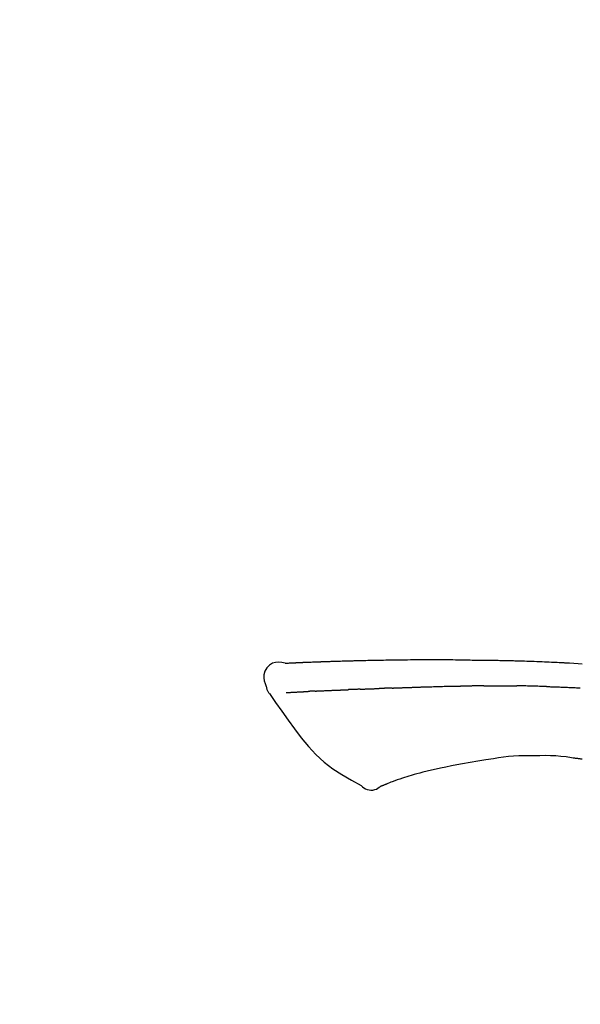
# Model space of a CAD drawing. Extents: x 27948 to 54421, y -33073 to -9425.
# Drawn here: x 53299 to 53342, y -29848 to -29772 of the extents above; entities that cross this region are included whole.
import ezdxf

# ---------------------------------------------------------------- set-up
doc = ezdxf.new("R2010")
doc.units = 0
doc.header["$LTSCALE"] = 50
doc.header["$MEASUREMENT"] = 0
doc.layers.get('0').update_dxf_attribs({"linetype": 'CONTINUOUS'})
doc.layers.get('DEFPOINTS').update_dxf_attribs({"color": 146, "linetype": 'CONTINUOUS'})
doc.layers.add('150-機器', color=8, linetype='CONTINUOUS')
doc.layers.add('166-寸法B', color=11, linetype='CONTINUOUS')
doc.styles.add('KH001', font='txt')
doc.dimstyles.new('KH1xx030', dxfattribs={"dimscale": 30, "dimtxt": 2, "dimasz": 0.6, "dimexe": 0.3, "dimexo": 1.2, "dimgap": 0.5, "dimtad": 3, "dimdec": 1, "dimdsep": 46, "dimlunit": 6, "dimtxsty": 'KH001', "dimblk": 'DOT', "dimcen": 1, "dimdle": 1, "dimclrd": 256, "dimclre": 256, "dimclrt": 256, "dimadec": 0, "dimazin": 0, "dimtfac": 1, "dimtdec": 1, "dimtix": 1, "dimtmove": 2, "dimatfit": 3, "dimldrblk": 'CLOSEDBLANK', "dimfxl": 1, "dimtolj": 1, "dimtzin": 0, "dimlwd": -1, "dimlwe": -1, "dimarcsym": 0})

# ---------------------------------------------------------------- blocks, each defined once
blk = doc.blocks.new('F402_D')
at = {"layer": '150-機器', "color": 13, "linetype": 'Continuous'}
for points in [[(-124.735, 208.17), (-124.989, 208.215), (-125.24, 208.243), (-125.482, 208.237), (-125.712, 208.178), (-125.962, 208.028), (-126.172, 207.806), (-126.325, 207.54), (-126.404, 207.253), (-126.406, 207.025), (-126.365, 206.8), (-126.295, 206.577), (-126.21, 206.355)], [(-124.739, 208.168), (-124.739, 208.169), (-124.739, 208.171), (-124.739, 208.172), (-124.739, 208.173), (-124.733, 208.18), (-124.722, 208.181), (-124.708, 208.178), (-124.692, 208.174), (-124.629, 208.164), (-124.577, 208.168), (-124.53, 208.178), (-124.481, 208.185), (-124.413, 208.189), (-124.346, 208.192), (-124.279, 208.195), (-124.212, 208.198), (-124.161, 208.201), (-124.111, 208.203), (-124.061, 208.205), (-124.01, 208.207), (-123.996, 208.208), (-123.981, 208.209), (-123.966, 208.209), (-123.952, 208.21), (-123.95, 208.21), (-123.949, 208.21), (-123.947, 208.21), (-123.946, 208.21), (-123.945, 208.21), (-123.944, 208.21), (-123.943, 208.21), (-123.941, 208.21), (-123.94, 208.211), (-123.939, 208.211), (-123.938, 208.211), (-123.937, 208.211), (-123.936, 208.211), (-123.935, 208.211), (-123.933, 208.211), (-123.932, 208.211), (-123.931, 208.211), (-123.93, 208.211), (-123.929, 208.211), (-123.928, 208.211), (-123.927, 208.211), (-123.925, 208.211), (-123.924, 208.211), (-123.923, 208.211), (-123.922, 208.211), (-123.921, 208.211), (-123.92, 208.211), (-123.919, 208.212), (-123.917, 208.212), (-123.916, 208.212), (-123.915, 208.212), (-123.914, 208.212), (-123.909, 208.212), (-123.903, 208.212), (-123.898, 208.212), (-123.892, 208.213), (-123.876, 208.213), (-123.86, 208.214), (-123.844, 208.215), (-123.828, 208.216), (-123.8, 208.217), (-123.773, 208.219), (-123.745, 208.22), (-123.717, 208.221), (-123.678, 208.223), (-123.638, 208.225), (-123.598, 208.227), (-123.558, 208.229), (-123.475, 208.232), (-123.391, 208.236), (-123.308, 208.239), (-123.224, 208.243), (-123.117, 208.247), (-123.009, 208.251), (-122.902, 208.255), (-122.794, 208.26), (-122.703, 208.263), (-122.612, 208.266), (-122.52, 208.269), (-122.429, 208.273), (-122.396, 208.274), (-122.363, 208.275), (-122.33, 208.276), (-122.298, 208.277), (-122.295, 208.277), (-122.292, 208.278), (-122.289, 208.278), (-122.285, 208.278), (-122.284, 208.278), (-122.283, 208.278), (-122.282, 208.278), (-122.281, 208.278), (-122.28, 208.278), (-122.279, 208.278), (-122.277, 208.278), (-122.276, 208.278), (-122.275, 208.278), (-122.274, 208.278), (-122.273, 208.278), (-122.272, 208.278), (-122.271, 208.278), (-122.269, 208.278), (-122.268, 208.278), (-122.267, 208.278), (-122.266, 208.278), (-122.265, 208.278), (-122.264, 208.279), (-122.263, 208.279), (-122.253, 208.279), (-122.242, 208.279), (-122.232, 208.28), (-122.222, 208.28), (-122.197, 208.281), (-122.171, 208.282), (-122.145, 208.282), (-122.119, 208.283), (-122.081, 208.284), (-122.043, 208.286), (-122.006, 208.287), (-121.968, 208.288), (-121.933, 208.29), (-121.899, 208.291), (-121.864, 208.292), (-121.829, 208.294), (-121.799, 208.295), (-121.769, 208.296), (-121.739, 208.297), (-121.709, 208.298), (-121.679, 208.299), (-121.648, 208.3), (-121.618, 208.301), (-121.588, 208.302), (-121.537, 208.304), (-121.485, 208.306), (-121.434, 208.308), (-121.383, 208.31), (-121.307, 208.312), (-121.232, 208.315), (-121.156, 208.318), (-121.08, 208.32), (-120.978, 208.324), (-120.875, 208.327), (-120.773, 208.33), (-120.67, 208.334), (-120.543, 208.337), (-120.417, 208.341), (-120.291, 208.345), (-120.164, 208.349), (-120.051, 208.352), (-119.939, 208.355), (-119.826, 208.358), (-119.713, 208.361), (-119.623, 208.363), (-119.534, 208.365), (-119.444, 208.367), (-119.354, 208.369), (-119.305, 208.37), (-119.256, 208.371), (-119.207, 208.372), (-119.158, 208.373), (-119.058, 208.375), (-118.957, 208.378), (-118.857, 208.38), (-118.757, 208.383), (-118.609, 208.387), (-118.461, 208.39), (-118.312, 208.394), (-118.164, 208.397), (-117.98, 208.401), (-117.796, 208.405), (-117.612, 208.408), (-117.428, 208.411), (-117.251, 208.414), (-117.075, 208.417), (-116.898, 208.42), (-116.721, 208.423), (-116.519, 208.426), (-116.317, 208.43), (-116.115, 208.433), (-115.913, 208.436), (-115.675, 208.439), (-115.438, 208.442), (-115.201, 208.445), (-114.964, 208.446), (-114.694, 208.448), (-114.424, 208.449), (-114.154, 208.449), (-113.884, 208.449), (-113.598, 208.449), (-113.312, 208.45), (-113.027, 208.45), (-112.741, 208.45), (-112.476, 208.45), (-112.212, 208.45), (-111.947, 208.449), (-111.682, 208.447), (-111.462, 208.444), (-111.243, 208.441), (-111.023, 208.437), (-110.803, 208.432), (-110.646, 208.429), (-110.488, 208.425), (-110.33, 208.421), (-110.173, 208.418), (-110.048, 208.416), (-109.923, 208.414), (-109.798, 208.412), (-109.673, 208.41), (-109.568, 208.408), (-109.463, 208.407), (-109.358, 208.406), (-109.253, 208.405), (-109.139, 208.404), (-109.026, 208.403), (-108.912, 208.402), (-108.798, 208.401), (-108.67, 208.4), (-108.542, 208.399), (-108.414, 208.397), (-108.286, 208.396), (-108.152, 208.394), (-108.017, 208.392), (-107.883, 208.389), (-107.749, 208.387), (-107.633, 208.385), (-107.517, 208.382), (-107.401, 208.38), (-107.285, 208.377), (-107.175, 208.375), (-107.066, 208.372), (-106.956, 208.37), (-106.847, 208.367), (-106.703, 208.363), (-106.56, 208.359), (-106.417, 208.355), (-106.274, 208.35), (-106.092, 208.344), (-105.91, 208.338), (-105.728, 208.332), (-105.546, 208.325), (-105.338, 208.317), (-105.129, 208.309), (-104.92, 208.3), (-104.712, 208.291), (-104.531, 208.284), (-104.35, 208.276), (-104.169, 208.267), (-103.988, 208.259), (-103.842, 208.252), (-103.697, 208.245), (-103.551, 208.238), (-103.406, 208.23), (-103.315, 208.226), (-103.225, 208.221), (-103.135, 208.216), (-103.044, 208.212), (-102.99, 208.209), (-102.936, 208.206), (-102.882, 208.203), (-102.828, 208.2), (-102.805, 208.199), (-102.782, 208.198), (-102.759, 208.196), (-102.736, 208.195), (-102.699, 208.193), (-102.662, 208.191), (-102.625, 208.189), (-102.588, 208.187), (-102.258, 208.169), (-101.927, 208.151), (-101.596, 208.133)], [(-124.671, 208.175), (-124.659, 208.175), (-124.647, 208.176), (-124.636, 208.177), (-124.624, 208.177), (-124.588, 208.179), (-124.552, 208.181), (-124.516, 208.183), (-124.481, 208.185), (-124.413, 208.189), (-124.346, 208.192), (-124.279, 208.195), (-124.212, 208.198), (-124.161, 208.201), (-124.111, 208.203), (-124.061, 208.205), (-124.01, 208.207), (-123.996, 208.208), (-123.981, 208.209), (-123.966, 208.209), (-123.952, 208.21), (-123.95, 208.21), (-123.949, 208.21), (-123.947, 208.21), (-123.946, 208.21), (-123.945, 208.21), (-123.944, 208.21), (-123.943, 208.21), (-123.941, 208.21), (-123.94, 208.211), (-123.939, 208.211), (-123.938, 208.211), (-123.937, 208.211), (-123.936, 208.211), (-123.935, 208.211), (-123.933, 208.211), (-123.932, 208.211), (-123.931, 208.211), (-123.93, 208.211), (-123.929, 208.211), (-123.928, 208.211), (-123.927, 208.211), (-123.925, 208.211), (-123.924, 208.211), (-123.923, 208.211), (-123.922, 208.211), (-123.921, 208.211), (-123.92, 208.211), (-123.919, 208.212), (-123.917, 208.212), (-123.916, 208.212), (-123.915, 208.212), (-123.914, 208.212), (-123.909, 208.212), (-123.903, 208.212), (-123.898, 208.212), (-123.892, 208.213), (-123.876, 208.213), (-123.86, 208.214), (-123.844, 208.215), (-123.828, 208.216), (-123.8, 208.217), (-123.773, 208.219), (-123.745, 208.22), (-123.717, 208.221), (-123.678, 208.223), (-123.638, 208.225), (-123.598, 208.227), (-123.558, 208.229), (-123.522, 208.23), (-123.486, 208.232), (-123.449, 208.233), (-123.413, 208.235), (-123.387, 208.236), (-123.362, 208.237), (-123.336, 208.238), (-123.31, 208.239), (-123.309, 208.239), (-123.308, 208.239), (-123.307, 208.239), (-123.306, 208.239)], [(-126.21, 206.354), (-126.201, 206.307), (-126.192, 206.261), (-126.182, 206.215), (-126.17, 206.17), (-126.155, 206.123), (-126.137, 206.077), (-126.116, 206.031), (-126.093, 205.988), (-126.066, 205.943), (-126.037, 205.899), (-126.006, 205.857), (-125.974, 205.815)], [(-118.902, 206.145), (-118.884, 206.145), (-118.865, 206.146), (-118.846, 206.147), (-118.828, 206.148), (-118.792, 206.149), (-118.756, 206.151), (-118.721, 206.152), (-118.685, 206.154), (-118.632, 206.156), (-118.58, 206.158), (-118.527, 206.16), (-118.475, 206.162), (-118.426, 206.164), (-118.377, 206.166), (-118.328, 206.167), (-118.279, 206.169), (-118.248, 206.17), (-118.216, 206.172), (-118.184, 206.173), (-118.153, 206.174), (-118.138, 206.175), (-118.122, 206.175), (-118.107, 206.176), (-118.092, 206.176)], [(-118.092, 206.176), (-118.075, 206.177), (-118.057, 206.177), (-118.04, 206.178), (-118.023, 206.179), (-117.99, 206.18), (-117.957, 206.181), (-117.925, 206.182), (-117.892, 206.183), (-117.846, 206.185), (-117.8, 206.186), (-117.754, 206.188), (-117.707, 206.19), (-117.668, 206.191), (-117.628, 206.192), (-117.588, 206.193), (-117.548, 206.195), (-117.524, 206.195), (-117.499, 206.196), (-117.475, 206.197), (-117.45, 206.198), (-117.439, 206.198), (-117.428, 206.198), (-117.417, 206.199), (-117.406, 206.199)], [(-116.401, 206.235), (-116.416, 206.235), (-116.43, 206.234), (-116.444, 206.234), (-116.458, 206.233), (-116.487, 206.232), (-116.515, 206.231), (-116.543, 206.23), (-116.572, 206.229), (-116.614, 206.228), (-116.656, 206.226), (-116.699, 206.225), (-116.741, 206.223), (-116.783, 206.222), (-116.825, 206.22), (-116.867, 206.219), (-116.909, 206.217), (-116.95, 206.216), (-116.992, 206.214), (-117.034, 206.213), (-117.076, 206.211), (-117.117, 206.209), (-117.158, 206.208), (-117.2, 206.206), (-117.241, 206.205), (-117.269, 206.204), (-117.296, 206.203), (-117.324, 206.202), (-117.351, 206.201), (-117.365, 206.2), (-117.378, 206.2), (-117.392, 206.199), (-117.406, 206.199)], [(-116.401, 206.235), (-116.385, 206.236), (-116.369, 206.237), (-116.353, 206.237), (-116.337, 206.238), (-116.305, 206.239), (-116.272, 206.24), (-116.24, 206.241), (-116.208, 206.243), (-116.159, 206.244), (-116.11, 206.246), (-116.061, 206.248), (-116.012, 206.25), (-115.963, 206.251), (-115.914, 206.253), (-115.865, 206.255), (-115.816, 206.257), (-115.766, 206.259), (-115.717, 206.26), (-115.667, 206.262), (-115.618, 206.264), (-115.568, 206.266), (-115.518, 206.268), (-115.469, 206.269), (-115.419, 206.271), (-115.369, 206.273), (-115.319, 206.275), (-115.269, 206.277), (-115.219, 206.278), (-115.168, 206.28), (-115.118, 206.282), (-115.067, 206.284), (-115.017, 206.286), (-114.966, 206.288), (-114.916, 206.289), (-114.865, 206.291), (-114.814, 206.293), (-114.763, 206.295), (-114.712, 206.297), (-114.661, 206.299), (-114.611, 206.301), (-114.576, 206.302), (-114.542, 206.303), (-114.508, 206.304), (-114.474, 206.306), (-114.457, 206.306), (-114.44, 206.307), (-114.422, 206.307), (-114.405, 206.308)], [(-114.405, 206.308), (-114.38, 206.309), (-114.354, 206.31), (-114.328, 206.311), (-114.302, 206.312), (-114.25, 206.314), (-114.198, 206.316), (-114.147, 206.318), (-114.095, 206.319), (-114.007, 206.322), (-113.918, 206.325), (-113.83, 206.327), (-113.742, 206.33), (-113.636, 206.333), (-113.53, 206.336), (-113.424, 206.339), (-113.318, 206.343), (-113.194, 206.346), (-113.07, 206.35), (-112.946, 206.354), (-112.822, 206.358), (-112.706, 206.361), (-112.59, 206.365), (-112.475, 206.369), (-112.359, 206.372), (-112.277, 206.374), (-112.195, 206.376), (-112.114, 206.377), (-112.032, 206.38), (-111.984, 206.383), (-111.936, 206.385), (-111.889, 206.387), (-111.841, 206.388), (-111.81, 206.387), (-111.78, 206.386), (-111.749, 206.385), (-111.718, 206.385), (-111.697, 206.385), (-111.676, 206.384), (-111.655, 206.384), (-111.635, 206.384), (-111.624, 206.384), (-111.614, 206.384), (-111.603, 206.384), (-111.593, 206.384)], [(-111.593, 206.384), (-111.579, 206.384), (-111.564, 206.384), (-111.55, 206.384), (-111.536, 206.384), (-111.507, 206.384), (-111.478, 206.384), (-111.45, 206.384), (-111.421, 206.384), (-111.378, 206.384), (-111.335, 206.384), (-111.292, 206.384), (-111.249, 206.384), (-111.22, 206.384), (-111.191, 206.384), (-111.163, 206.385), (-111.134, 206.385), (-111.119, 206.385), (-111.105, 206.385), (-111.091, 206.385), (-111.076, 206.385)], [(-110.051, 206.397), (-110.094, 206.396), (-110.136, 206.396), (-110.179, 206.396), (-110.222, 206.395), (-110.308, 206.395), (-110.393, 206.394), (-110.479, 206.393), (-110.564, 206.392), (-110.649, 206.391), (-110.735, 206.39), (-110.82, 206.389), (-110.906, 206.387), (-110.948, 206.387), (-110.991, 206.386), (-111.034, 206.386), (-111.076, 206.385)], [(-109.265, 206.404), (-109.313, 206.403), (-109.361, 206.403), (-109.409, 206.402), (-109.457, 206.402), (-109.523, 206.401), (-109.588, 206.401), (-109.654, 206.4), (-109.719, 206.399), (-109.784, 206.399), (-109.85, 206.398), (-109.915, 206.398), (-109.981, 206.397), (-109.998, 206.397), (-110.016, 206.397), (-110.033, 206.397), (-110.051, 206.397)], [(-109.265, 206.404), (-109.24, 206.404), (-109.214, 206.404), (-109.189, 206.404), (-109.163, 206.404), (-109.11, 206.405), (-109.056, 206.405), (-109.003, 206.406), (-108.949, 206.406), (-108.865, 206.407), (-108.781, 206.407), (-108.697, 206.408), (-108.613, 206.408), (-108.521, 206.409), (-108.429, 206.409), (-108.337, 206.41), (-108.245, 206.41), (-108.182, 206.41), (-108.118, 206.41), (-108.054, 206.41), (-107.99, 206.41), (-107.957, 206.41), (-107.924, 206.41), (-107.891, 206.41), (-107.857, 206.41)], [(-107.857, 206.41), (-107.811, 206.41), (-107.765, 206.41), (-107.719, 206.41), (-107.673, 206.41), (-107.577, 206.41), (-107.481, 206.41), (-107.385, 206.409), (-107.288, 206.409), (-107.192, 206.408), (-107.096, 206.407), (-106.999, 206.406), (-106.903, 206.405), (-106.853, 206.405), (-106.802, 206.404), (-106.752, 206.404), (-106.702, 206.403)], [(-104.371, 206.352), (-104.399, 206.353), (-104.426, 206.353), (-104.454, 206.354), (-104.481, 206.355), (-104.533, 206.356), (-104.585, 206.358), (-104.636, 206.36), (-104.688, 206.361), (-104.814, 206.365), (-104.94, 206.369), (-105.066, 206.372), (-105.192, 206.376), (-105.359, 206.381), (-105.525, 206.386), (-105.692, 206.39), (-105.859, 206.394), (-106.002, 206.396), (-106.144, 206.397), (-106.286, 206.399), (-106.429, 206.4), (-106.497, 206.401), (-106.565, 206.402), (-106.634, 206.403), (-106.702, 206.403)], [(-104.371, 206.352), (-104.335, 206.351), (-104.3, 206.349), (-104.264, 206.348), (-104.228, 206.347), (-104.152, 206.345), (-104.076, 206.343), (-104, 206.34), (-103.924, 206.338), (-103.804, 206.334), (-103.683, 206.33), (-103.563, 206.326), (-103.443, 206.322), (-103.359, 206.318), (-103.274, 206.315), (-103.19, 206.312), (-103.106, 206.308), (-103.061, 206.307), (-103.017, 206.305), (-102.973, 206.303), (-102.929, 206.301)], [(-102.929, 206.301), (-102.882, 206.3), (-102.834, 206.298), (-102.787, 206.296), (-102.74, 206.294), (-102.642, 206.29), (-102.544, 206.286), (-102.445, 206.282), (-102.347, 206.277), (-102.249, 206.273), (-102.151, 206.268), (-102.052, 206.263), (-101.954, 206.257), (-101.903, 206.255), (-101.852, 206.252), (-101.801, 206.25), (-101.75, 206.247)], [(-125.969, 205.818), (-125.488, 205.122), (-125.003, 204.428), (-124.511, 203.736), (-124.008, 203.049), (-123.48, 202.358), (-122.927, 201.689), (-122.339, 201.056), (-121.707, 200.475), (-121.033, 199.96), (-120.319, 199.494), (-119.579, 199.06), (-118.826, 198.643)], [(-124.672, 205.884), (-124.659, 205.884), (-124.647, 205.885), (-124.635, 205.885), (-124.623, 205.886), (-124.598, 205.887), (-124.574, 205.888), (-124.549, 205.89), (-124.525, 205.891), (-124.485, 205.893), (-124.446, 205.895), (-124.406, 205.897), (-124.367, 205.899), (-124.325, 205.901), (-124.283, 205.903), (-124.241, 205.905), (-124.199, 205.907), (-124.154, 205.91), (-124.109, 205.912), (-124.064, 205.914), (-124.02, 205.917), (-123.972, 205.919), (-123.925, 205.922), (-123.877, 205.924), (-123.829, 205.926), (-123.79, 205.929), (-123.75, 205.931), (-123.71, 205.933), (-123.67, 205.935), (-123.638, 205.936), (-123.607, 205.938), (-123.576, 205.939), (-123.545, 205.941), (-123.523, 205.942), (-123.502, 205.943), (-123.48, 205.945), (-123.458, 205.946), (-123.435, 205.947), (-123.413, 205.948), (-123.39, 205.949), (-123.367, 205.951), (-123.351, 205.952), (-123.335, 205.952), (-123.319, 205.953), (-123.304, 205.954), (-123.296, 205.955), (-123.288, 205.955), (-123.279, 205.956), (-123.271, 205.956)], [(-123.271, 205.956), (-123.263, 205.957), (-123.254, 205.957), (-123.245, 205.958), (-123.237, 205.958), (-123.219, 205.959), (-123.201, 205.96), (-123.183, 205.961), (-123.166, 205.962), (-123.138, 205.964), (-123.11, 205.965), (-123.083, 205.967), (-123.055, 205.969), (-123.036, 205.97), (-123.017, 205.971), (-122.998, 205.972), (-122.978, 205.973), (-122.969, 205.974), (-122.959, 205.974), (-122.949, 205.975), (-122.939, 205.975)], [(-122.401, 206.001), (-122.411, 206.001), (-122.421, 206), (-122.43, 206), (-122.44, 205.999), (-122.459, 205.999), (-122.479, 205.998), (-122.498, 205.997), (-122.517, 205.996), (-122.545, 205.995), (-122.573, 205.993), (-122.601, 205.992), (-122.629, 205.991), (-122.656, 205.989), (-122.683, 205.988), (-122.709, 205.987), (-122.736, 205.985), (-122.762, 205.984), (-122.788, 205.983), (-122.814, 205.982), (-122.84, 205.98), (-122.856, 205.979), (-122.873, 205.979), (-122.89, 205.978), (-122.906, 205.977), (-122.915, 205.977), (-122.923, 205.976), (-122.931, 205.976), (-122.939, 205.975)], [(-122.401, 206.001), (-122.384, 206.002), (-122.366, 206.003), (-122.349, 206.004), (-122.331, 206.005), (-122.295, 206.006), (-122.259, 206.008), (-122.223, 206.01), (-122.187, 206.011), (-122.131, 206.014), (-122.074, 206.016), (-122.017, 206.019), (-121.961, 206.022), (-121.9, 206.024), (-121.84, 206.027), (-121.78, 206.03), (-121.72, 206.032), (-121.656, 206.035), (-121.591, 206.038), (-121.527, 206.04), (-121.463, 206.043), (-121.395, 206.046), (-121.327, 206.049), (-121.259, 206.052), (-121.191, 206.054), (-121.13, 206.057), (-121.07, 206.059), (-121.01, 206.062), (-120.949, 206.064), (-120.899, 206.066), (-120.848, 206.068), (-120.798, 206.07), (-120.748, 206.072), (-120.709, 206.074), (-120.671, 206.075), (-120.633, 206.076), (-120.595, 206.078), (-120.559, 206.079), (-120.522, 206.081), (-120.486, 206.082), (-120.45, 206.083), (-120.426, 206.084), (-120.402, 206.085), (-120.379, 206.086), (-120.355, 206.086), (-120.343, 206.087), (-120.332, 206.087), (-120.32, 206.088), (-120.309, 206.088)], [(-120.309, 206.088), (-120.3, 206.088), (-120.292, 206.089), (-120.284, 206.089), (-120.275, 206.089), (-120.258, 206.09), (-120.24, 206.09), (-120.223, 206.091), (-120.205, 206.091), (-120.177, 206.092), (-120.149, 206.093), (-120.121, 206.095), (-120.093, 206.096), (-120.061, 206.097), (-120.029, 206.099), (-119.997, 206.1), (-119.965, 206.102), (-119.942, 206.103), (-119.92, 206.104), (-119.897, 206.105), (-119.874, 206.107), (-119.862, 206.107), (-119.85, 206.108), (-119.838, 206.109), (-119.825, 206.109)], [(-118.902, 206.145), (-118.916, 206.144), (-118.929, 206.143), (-118.943, 206.143), (-118.957, 206.142), (-118.985, 206.141), (-119.013, 206.14), (-119.04, 206.139), (-119.068, 206.138), (-119.124, 206.135), (-119.179, 206.133), (-119.234, 206.131), (-119.289, 206.128), (-119.353, 206.125), (-119.416, 206.122), (-119.479, 206.12), (-119.543, 206.117), (-119.592, 206.116), (-119.64, 206.114), (-119.689, 206.113), (-119.738, 206.112), (-119.76, 206.111), (-119.782, 206.11), (-119.804, 206.11), (-119.825, 206.109)], [(-105.314, 200.962), (-105.723, 200.967), (-106.132, 200.968), (-106.541, 200.96), (-106.948, 200.939), (-107.342, 200.902), (-107.734, 200.854), (-108.126, 200.797), (-108.518, 200.736)], [(-102.035, 200.753), (-102.441, 200.814), (-102.848, 200.87), (-103.256, 200.917), (-103.665, 200.951), (-104.076, 200.969), (-104.488, 200.974), (-104.901, 200.971), (-105.314, 200.962)], [(-110.931, 200.339), (-111.36, 200.255), (-111.79, 200.17), (-112.219, 200.085), (-112.649, 200)], [(-108.518, 200.736), (-109.121, 200.637), (-109.724, 200.538), (-110.328, 200.438), (-110.931, 200.339)], [(-101.596, 200.694), (-101.654, 200.703), (-101.712, 200.711), (-101.77, 200.72), (-101.828, 200.728), (-101.886, 200.736), (-101.944, 200.743), (-102.003, 200.751), (-102.061, 200.758), (-102.119, 200.765), (-102.178, 200.771), (-102.236, 200.778), (-102.294, 200.784)], [(-114.015, 199.679), (-114.244, 199.621), (-114.473, 199.561), (-114.7, 199.498), (-114.927, 199.432), (-115.097, 199.379), (-115.267, 199.325), (-115.436, 199.268), (-115.605, 199.212)], [(-112.649, 200), (-112.99, 199.92), (-113.332, 199.84), (-113.674, 199.76), (-114.015, 199.679)], [(-118.826, 198.643), (-118.713, 198.554), (-118.599, 198.47), (-118.478, 198.397), (-118.35, 198.34), (-118.205, 198.302), (-118.054, 198.287), (-117.902, 198.297), (-117.756, 198.33), (-117.637, 198.378), (-117.524, 198.439), (-117.415, 198.509), (-117.309, 198.583)], [(-116.852, 198.754), (-116.874, 198.745), (-116.896, 198.737), (-116.918, 198.728), (-116.94, 198.719), (-116.976, 198.704), (-117.013, 198.69), (-117.049, 198.675), (-117.085, 198.661), (-117.122, 198.645), (-117.159, 198.628), (-117.197, 198.612), (-117.237, 198.6), (-117.253, 198.598), (-117.268, 198.596), (-117.282, 198.59), (-117.294, 198.577), (-117.296, 198.575), (-117.297, 198.572), (-117.298, 198.571), (-117.3, 198.57), (-117.301, 198.571), (-117.301, 198.572), (-117.302, 198.574), (-117.303, 198.575)], [(-115.605, 199.212), (-115.805, 199.149), (-116.005, 199.085), (-116.203, 199.017), (-116.399, 198.944), (-116.511, 198.9), (-116.623, 198.853), (-116.734, 198.805), (-116.845, 198.757)]]:
    blk.add_lwpolyline(points, dxfattribs=at)
blk = doc.blocks.new('_Dot')
at = {"color": 0, "linetype": 'ByBlock', "lineweight": -2}
blk.add_line((-0.5, 0), (-1, 0), dxfattribs=at)
at = {"color": 0, "linetype": 'ByBlock', "const_width": 0.5}
blk.add_lwpolyline([(-0.25, 0, 1), (0.25, 0, 1)], format="xyb", close=True, dxfattribs=at)
blk = doc.blocks.new('*D155')
at = {"layer": '166-寸法B', "transparency": 16777216}
for p, q in [((52864.122, -29996.507), (52864.122, -29549.443)), ((53664.122, -29996.507), (53664.122, -29549.443)), ((52882.122, -29558.443), (53646.122, -29558.443))]:
    blk.add_line(p, q, dxfattribs=at)
at = {"layer": 'DEFPOINTS', "color": 0, "transparency": 16777216}
for p in [(53664.122, -29558.443), (52864.122, -30032.507), (53664.122, -30032.507)]:
    blk.add_point(p, dxfattribs=at)
at = {"layer": '166-寸法B', "transparency": 16777216, "xscale": 18, "yscale": 18, "zscale": 18, "rotation": 180}
blk.add_blockref('_Dot', (52864.122, -29558.443), dxfattribs=at)
at = {"layer": '166-寸法B', "transparency": 16777216, "xscale": 18, "yscale": 18, "zscale": 18}
blk.add_blockref('_Dot', (53664.122, -29558.443), dxfattribs=at)
at = {"layer": '166-寸法B', "transparency": 16777216, "insert": (53264.122, -29513.443), "char_height": 60, "attachment_point": 5, "style": 'KH001'}
blk.add_mtext('\\A1;800', dxfattribs=at)
blk = doc.blocks.new('_ClosedBlank')
at = {"color": 0, "linetype": 'ByBlock', "lineweight": -2}
for p, q in [((-1, 0.1667), (0, 0)), ((-1, 0.1667), (-1, -0.1667)), ((0, 0), (-1, -0.1667))]:
    blk.add_line(p, q, dxfattribs=at)
blk = doc.blocks.new('*D160')
at = {"layer": '166-寸法B', "transparency": 16777216}
for p, q in [((52864.122, -29996.507), (52864.122, -29684.443)), ((53514.122, -29775.107), (53514.122, -29684.443)), ((53496.122, -29693.443), (52882.122, -29693.443))]:
    blk.add_line(p, q, dxfattribs=at)
at = {"layer": 'DEFPOINTS', "color": 0, "transparency": 16777216}
for p in [(52864.122, -29693.443), (53514.122, -29811.107), (52864.122, -30032.507)]:
    blk.add_point(p, dxfattribs=at)
at = {"layer": '166-寸法B', "transparency": 16777216, "xscale": 18, "yscale": 18, "zscale": 18, "rotation": 180}
blk.add_blockref('_Dot', (52864.122, -29693.443), dxfattribs=at)
at = {"layer": '166-寸法B', "transparency": 16777216, "xscale": 18, "yscale": 18, "zscale": 18}
blk.add_blockref('_Dot', (53514.122, -29693.443), dxfattribs=at)
at = {"layer": '166-寸法B', "transparency": 16777216, "insert": (53189.122, -29648.443), "char_height": 60, "attachment_point": 5, "style": 'KH001'}
blk.add_mtext('\\A1;650', dxfattribs=at)

msp = doc.modelspace()

# ---------------------------------------------------------------- block references
at = {"layer": '150-機器'}
msp.add_blockref('F402_D', (53444.12151, -30029.81401), dxfattribs=at)

# ---------------------------------------------------------------- dimensions: what is measured, and where the dimension line sits
at = {"layer": '166-寸法B'}
for base, p1, p2, picture, middle in [((53664.12151, -29558.44282), (52864.12151, -30032.50686), (53664.12151, -30032.50686), '*D155', (53264.12151, -29513.44282)), ((52864.12151, -29693.44282), (53514.12151, -29811.10707), (52864.12151, -30032.50686), '*D160', (53189.12151, -29648.44282))]:
    dim = msp.add_linear_dim(base=base, p1=p1, p2=p2, dimstyle='KH1xx030', dxfattribs=at)
    dim.commit()
    dim.dimension.update_dxf_attribs({"geometry": picture, "text_midpoint": middle})

doc.saveas('drawing.dxf')
